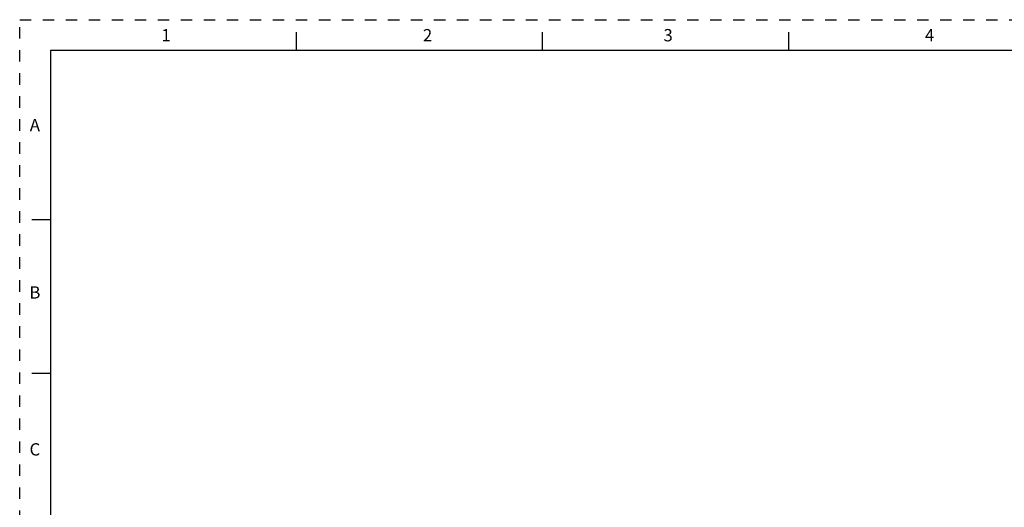
# Model space of a CAD drawing. Units: inches. Extents: x 0 to 34, y 0 to 22.
# Drawn here: x 0 to 16, y 14.1 to 22 of the extents above; entities that cross this region are included whole.
import ezdxf

# ---------------------------------------------------------------- set-up
doc = ezdxf.new("R2010")
doc.units = ezdxf.units.IN
doc.header["$LTSCALE"] = 1.87
doc.header["$MEASUREMENT"] = 0
doc.linetypes.add('HIDDEN', pattern=[0.2, 0.1, -0.1])
doc.layers.get('0').update_dxf_attribs({"linetype": 'CONTINUOUS'})
doc.layers.add('DEFAULT_2', color=8, linetype='HIDDEN')
doc.styles.add('TEXTSTYLE_2', font='txt')

msp = doc.modelspace()

# ---------------------------------------------------------------- linework, layer by layer
at = {"color": 7, "linetype": 'CONTINUOUS'}
for p, q in [((4.5, 21.5), (4.5, 21.8)), ((8.5, 21.5), (8.5, 21.8)), ((12.5, 21.5), (12.5, 21.8)), ((0.5, 21.5), (0.5, 0.5)), ((33.5, 21.5), (0.5, 21.5)), ((0.5, 18.75), (0.2, 18.75)), ((0.5, 16.25), (0.2, 16.25))]:
    msp.add_line(p, q, dxfattribs=at)
at = {"layer": 'DEFAULT_2', "color": 8, "linetype": 'HIDDEN'}
for p, q in [((0, 0), (0, 22)), ((0, 22), (34, 22))]:
    msp.add_line(p, q, dxfattribs=at)

# ---------------------------------------------------------------- texts
at = {"color": 2, "linetype": 'CONTINUOUS', "char_height": 0.2, "width": 0.2, "attachment_point": 2, "line_spacing_factor": 0.9, "style": 'TEXTSTYLE_2'}
for s, insert in [('1', (2.379, 21.848)), ('2', (6.629, 21.848)), ('3', (10.539, 21.848)), ('4', (14.789, 21.848)), ('A', (0.247, 20.387)), ('B', (0.247, 17.667)), ('C', (0.247, 15.117))]:
    msp.add_mtext(s, dxfattribs=dict(at, insert=insert))

doc.saveas('drawing.dxf')
